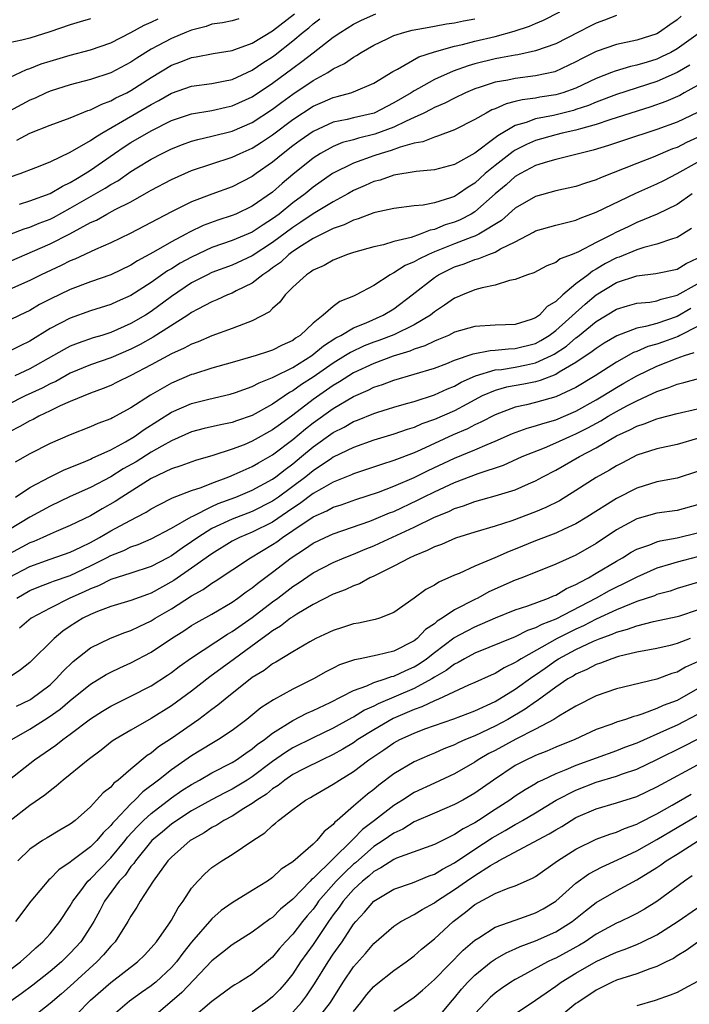
# Model space of a CAD drawing. Units: inches. Extents: x 2574000 to 2577000, y 1503000 to 1506000.
# Drawn here: x 2574512 to 2574578, y 1503361 to 1503458 of the extents above; entities that cross this region are included whole.
import ezdxf

# ---------------------------------------------------------------- set-up
doc = ezdxf.new("R2010")
doc.units = ezdxf.units.IN
doc.header["$MEASUREMENT"] = 0
doc.layers.add('LD25741503_2ft', color=93, linetype='Continuous')

msp = doc.modelspace()

# ---------------------------------------------------------------- linework, layer by layer
at = {"layer": 'LD25741503_2ft'}
for points, elevation in [([(2574519, 1503458.32), (2574517.976, 1503458.024), (2574517, 1503457.717), (2574514.979, 1503457.021), (2574513, 1503456.42), (2574512.22, 1503456.22), (2574509.688, 1503455.688)], 9094), ([(2574511, 1503434.32), (2574515, 1503436.052), (2574516.945, 1503437.055), (2574519, 1503438.157), (2574519.59, 1503438.41), (2574520.622, 1503439), (2574521.437, 1503439.437), (2574523, 1503440.223), (2574524.777, 1503441.223), (2574525, 1503441.364), (2574527, 1503442.41), (2574529, 1503443.31), (2574531, 1503443.981), (2574533, 1503444.614), (2574533.801, 1503445), (2574535, 1503445.527), (2574535.898, 1503446.102), (2574537, 1503446.847), (2574539, 1503448.349), (2574541, 1503449.668), (2574541.936, 1503450.064), (2574543, 1503450.54), (2574543.376, 1503450.624), (2574544.739, 1503451), (2574545, 1503451.091), (2574547, 1503451.95), (2574548.888, 1503453.112), (2574549.35, 1503453.35), (2574551.457, 1503454.543), (2574553, 1503455.041), (2574555, 1503455.615), (2574555.784, 1503455.784), (2574557, 1503456.11), (2574559, 1503456.579), (2574560.904, 1503457.097), (2574562.414, 1503457.586), (2574563, 1503457.873), (2574563.802, 1503458.197), (2574565.391, 1503459)], 9080), ([(2574571, 1503458.637), (2574569.823, 1503458.177), (2574569, 1503457.891), (2574568.402, 1503457.598), (2574567.258, 1503457), (2574565, 1503455.858), (2574563, 1503455.143), (2574561.235, 1503454.765), (2574561, 1503454.736), (2574559.551, 1503454.449), (2574559, 1503454.359), (2574557, 1503453.853), (2574556.334, 1503453.666), (2574554.865, 1503453.134), (2574553, 1503452.302), (2574551.417, 1503451.417), (2574551, 1503451.202), (2574550.698, 1503451), (2574549, 1503449.992), (2574547.032, 1503449), (2574545, 1503448.533), (2574544.367, 1503448.368), (2574543, 1503448.083), (2574541, 1503447.182), (2574539.72, 1503446.28), (2574539, 1503445.745), (2574538.037, 1503445), (2574537, 1503444.137), (2574535.381, 1503443), (2574535, 1503442.717), (2574533, 1503441.7), (2574531, 1503440.982), (2574529, 1503440.209), (2574527, 1503439.228), (2574522.937, 1503437.063), (2574521, 1503436.144), (2574519.489, 1503435.489), (2574517.456, 1503434.543), (2574517, 1503434.368), (2574516.089, 1503433.911), (2574514.127, 1503433), (2574513, 1503432.43), (2574511, 1503431.539)], 9078), ([(2574577.406, 1503458.594), (2574577, 1503458.231), (2574576.264, 1503457.736), (2574575.264, 1503457), (2574575, 1503456.85), (2574573, 1503456.208), (2574571, 1503455.778), (2574569, 1503455.093), (2574567.615, 1503454.385), (2574567, 1503454.049), (2574564.921, 1503453.079), (2574563, 1503452.67), (2574561, 1503452.421), (2574560.255, 1503452.255), (2574559, 1503452.036), (2574557.541, 1503451.541), (2574557, 1503451.379), (2574556.085, 1503451), (2574555, 1503450.483), (2574554.026, 1503449.975), (2574553, 1503449.546), (2574552.65, 1503449.35), (2574551.949, 1503449), (2574551, 1503448.554), (2574550.203, 1503448.204), (2574549, 1503447.6), (2574547.108, 1503446.893), (2574545.498, 1503446.502), (2574545, 1503446.349), (2574543.93, 1503446.069), (2574543, 1503445.691), (2574541.742, 1503445), (2574541, 1503444.52), (2574539, 1503442.908), (2574537.962, 1503442.038), (2574537, 1503441.176), (2574535, 1503439.767), (2574533.372, 1503439), (2574533, 1503438.845), (2574531.599, 1503438.401), (2574530.137, 1503437.863), (2574528.784, 1503437.216), (2574528.417, 1503437), (2574527, 1503436.251), (2574525.224, 1503435.224), (2574523.634, 1503434.367), (2574523, 1503433.957), (2574521, 1503433), (2574519, 1503432.302), (2574517, 1503431.547), (2574515, 1503430.579), (2574513.963, 1503430.037), (2574513, 1503429.47), (2574512.015, 1503429), (2574511, 1503428.488)], 9076), ([(2574533.668, 1503458.332), (2574533, 1503458.131), (2574532.063, 1503457.937), (2574531, 1503457.778), (2574530.435, 1503457.564), (2574529, 1503457.209), (2574528.476, 1503457), (2574527, 1503456.388), (2574525.64, 1503455.64), (2574525, 1503455.307), (2574523.575, 1503454.425), (2574523, 1503454.028), (2574521, 1503452.981), (2574519, 1503452.308), (2574517, 1503451.794), (2574515, 1503451.175), (2574514.601, 1503451), (2574513.518, 1503450.482), (2574513, 1503450.264), (2574511, 1503449.181)], 9090), ([(2574511, 1503452.507), (2574512.685, 1503453.315), (2574513, 1503453.397), (2574514.137, 1503453.863), (2574515, 1503454.134), (2574517, 1503454.719), (2574519, 1503455.246), (2574521, 1503455.959), (2574523, 1503456.982), (2574524.299, 1503457.701), (2574525, 1503457.986), (2574525.681, 1503458.319)], 9092), ([(2574511.7, 1503446.3), (2574513, 1503447.005), (2574515, 1503447.793), (2574517, 1503448.538), (2574518.752, 1503449.248), (2574519, 1503449.315), (2574520.116, 1503449.884), (2574521, 1503450.193), (2574521.513, 1503450.487), (2574522.582, 1503451), (2574523, 1503451.216), (2574525, 1503452.502), (2574527, 1503453.729), (2574527.934, 1503454.066), (2574529, 1503454.506), (2574529.436, 1503454.563), (2574531.116, 1503454.885), (2574533, 1503455.184), (2574533.268, 1503455.268), (2574535, 1503455.927), (2574537, 1503457.138), (2574539.18, 1503458.82)], 9088), ([(2574511.993, 1503439.993), (2574513, 1503440.299), (2574515, 1503441.041), (2574516.223, 1503441.777), (2574517, 1503442.127), (2574517.535, 1503442.465), (2574518.481, 1503443), (2574519, 1503443.328), (2574521.378, 1503445), (2574522.341, 1503445.659), (2574523, 1503446.079), (2574525, 1503447.251), (2574527, 1503448.247), (2574529, 1503448.914), (2574531, 1503449.253), (2574532.417, 1503449.582), (2574533, 1503449.703), (2574535, 1503450.612), (2574537, 1503451.955), (2574539, 1503453.449), (2574539.906, 1503454.094), (2574541, 1503454.966), (2574543, 1503456.489), (2574543.751, 1503457), (2574545, 1503457.785), (2574545.801, 1503458.2), (2574547.198, 1503458.802)], 9084), ([(2574511, 1503442.664), (2574512.048, 1503443), (2574513.602, 1503443.602), (2574515, 1503444.185), (2574517, 1503445.109), (2574519, 1503446.275), (2574519.416, 1503446.583), (2574520.111, 1503447), (2574522.177, 1503448.177), (2574525, 1503449.834), (2574525.768, 1503450.232), (2574527, 1503450.958), (2574529, 1503451.657), (2574531, 1503451.927), (2574532.142, 1503452.142), (2574533, 1503452.33), (2574535, 1503453.234), (2574536.048, 1503453.952), (2574537, 1503454.562), (2574537.251, 1503454.749), (2574539, 1503456.132), (2574540.03, 1503457), (2574540.575, 1503457.425), (2574541, 1503457.821), (2574541.686, 1503458.313)], 9086), ([(2574511, 1503436.977), (2574512.454, 1503437.546), (2574513, 1503437.699), (2574513.91, 1503438.09), (2574515, 1503438.501), (2574515.333, 1503438.667), (2574517, 1503439.573), (2574520.453, 1503441.547), (2574521, 1503441.912), (2574521.697, 1503442.303), (2574523, 1503443.218), (2574523.571, 1503443.571), (2574525, 1503444.44), (2574526.075, 1503445), (2574527, 1503445.456), (2574528.107, 1503445.893), (2574529, 1503446.213), (2574529.609, 1503446.391), (2574531, 1503446.701), (2574533, 1503447.204), (2574535, 1503448.074), (2574537, 1503449.389), (2574537.919, 1503450.081), (2574539, 1503450.864), (2574541, 1503452.212), (2574542.449, 1503453), (2574543, 1503453.357), (2574544.11, 1503453.89), (2574545, 1503454.525), (2574545.312, 1503454.688), (2574545.773, 1503455), (2574547, 1503455.717), (2574548.345, 1503456.346), (2574549, 1503456.669), (2574550.064, 1503457), (2574550.814, 1503457.186), (2574552.492, 1503457.508), (2574553, 1503457.585), (2574554.182, 1503457.818), (2574555, 1503457.937), (2574555.88, 1503458.12), (2574557, 1503458.306)], 9082), ([(2574579.313, 1503457), (2574577, 1503455.345), (2574576.392, 1503455), (2574575.457, 1503454.543), (2574575, 1503454.341), (2574574.029, 1503454.029), (2574573, 1503453.732), (2574572.387, 1503453.613), (2574570.858, 1503453.142), (2574570.52, 1503453), (2574569, 1503452.421), (2574567, 1503451.467), (2574565.692, 1503451), (2574565, 1503450.801), (2574563.438, 1503450.562), (2574563, 1503450.478), (2574561.687, 1503450.313), (2574561, 1503450.124), (2574560.084, 1503449.916), (2574559, 1503449.426), (2574558.693, 1503449.308), (2574558.106, 1503449), (2574557, 1503448.346), (2574555, 1503447.325), (2574553.299, 1503446.701), (2574553, 1503446.625), (2574551.847, 1503446.153), (2574551, 1503446.007), (2574549.624, 1503445.624), (2574548.723, 1503445.277), (2574547.738, 1503445), (2574547, 1503444.758), (2574545, 1503444.042), (2574542.93, 1503443), (2574541, 1503441.647), (2574540.213, 1503441), (2574539, 1503440.107), (2574537.65, 1503439), (2574537, 1503438.513), (2574536.063, 1503437.937), (2574535, 1503437.218), (2574533, 1503436.379), (2574531, 1503435.688), (2574529, 1503434.751), (2574527.873, 1503434.127), (2574527, 1503433.58), (2574526.626, 1503433.374), (2574525, 1503432.232), (2574523, 1503430.935), (2574521.652, 1503430.348), (2574521, 1503430.046), (2574519, 1503429.411), (2574517, 1503428.706), (2574515, 1503427.666), (2574513, 1503426.428), (2574512.041, 1503425.959), (2574511, 1503425.423)], 9074), ([(2574578.269, 1503453.731), (2574576.996, 1503453.004), (2574575, 1503452.123), (2574571, 1503450.819), (2574569, 1503450.07), (2574568.247, 1503449.753), (2574567, 1503449.332), (2574566.744, 1503449.256), (2574564.768, 1503448.768), (2574563, 1503448.425), (2574562.068, 1503448.067), (2574561, 1503447.764), (2574559.258, 1503446.742), (2574559, 1503446.531), (2574557, 1503445.027), (2574555, 1503443.917), (2574553, 1503443.388), (2574551.213, 1503443.213), (2574549, 1503442.834), (2574547.633, 1503442.367), (2574547, 1503442.211), (2574546.169, 1503441.831), (2574545, 1503441.328), (2574544.43, 1503441), (2574543, 1503440.227), (2574541, 1503439.019), (2574539.806, 1503438.194), (2574539, 1503437.682), (2574537, 1503436.175), (2574535, 1503434.883), (2574533, 1503433.949), (2574531, 1503433.213), (2574530.554, 1503433), (2574529, 1503432.187), (2574527, 1503430.844), (2574525, 1503429.366), (2574524.429, 1503429), (2574523, 1503428.164), (2574521, 1503427.285), (2574520.122, 1503427), (2574519.258, 1503426.742), (2574517.764, 1503426.236), (2574517, 1503425.914), (2574516.394, 1503425.606), (2574515.357, 1503425), (2574513, 1503423.683), (2574511.529, 1503423)], 9072), ([(2574579, 1503451.727), (2574577.687, 1503451), (2574577.256, 1503450.745), (2574575.873, 1503450.127), (2574574.394, 1503449.606), (2574570.339, 1503448.339), (2574569, 1503447.87), (2574567.448, 1503447.448), (2574567, 1503447.299), (2574565.635, 1503447), (2574565, 1503446.841), (2574563, 1503446.286), (2574562.1, 1503445.9), (2574561, 1503445.331), (2574560.793, 1503445.207), (2574559, 1503443.802), (2574558.025, 1503443), (2574557, 1503442.071), (2574556.328, 1503441.672), (2574555.393, 1503441), (2574555, 1503440.754), (2574554.609, 1503440.609), (2574553, 1503440.12), (2574551.892, 1503439.892), (2574551, 1503439.803), (2574549, 1503439.544), (2574547.157, 1503439.157), (2574547, 1503439.114), (2574545.472, 1503438.527), (2574545, 1503438.411), (2574544.066, 1503437.934), (2574543, 1503437.582), (2574541, 1503436.579), (2574539.863, 1503435.863), (2574539, 1503435.286), (2574538.613, 1503435), (2574537.789, 1503434.21), (2574537, 1503433.666), (2574536.621, 1503433.379), (2574536.028, 1503433), (2574535, 1503432.172), (2574533.389, 1503431.389), (2574533, 1503431.182), (2574532.533, 1503431), (2574531.487, 1503430.513), (2574531, 1503430.329), (2574529.597, 1503429.598), (2574529, 1503429.268), (2574528.609, 1503429), (2574525.179, 1503426.821), (2574523.903, 1503426.097), (2574523, 1503425.641), (2574521, 1503424.787), (2574519, 1503424.082), (2574517, 1503423.247), (2574515.556, 1503422.444), (2574515, 1503422.195), (2574514.222, 1503421.777), (2574512.552, 1503421), (2574509, 1503419.247)], 9070), ([(2574579, 1503449.05), (2574577, 1503448.091), (2574575, 1503447.366), (2574571.706, 1503446.294), (2574570.215, 1503445.785), (2574568.688, 1503445.312), (2574567.377, 1503445), (2574567, 1503444.888), (2574565, 1503444.399), (2574564.169, 1503444.169), (2574563, 1503443.791), (2574561.504, 1503443), (2574561, 1503442.709), (2574560.098, 1503441.902), (2574559.006, 1503441), (2574557, 1503439.228), (2574556.631, 1503439), (2574555.564, 1503438.436), (2574555, 1503438.2), (2574554.077, 1503437.923), (2574553, 1503437.468), (2574552.598, 1503437.402), (2574551.579, 1503437), (2574550.689, 1503436.689), (2574549, 1503436.278), (2574547.961, 1503435.961), (2574547, 1503435.766), (2574545, 1503435.195), (2574544.401, 1503435), (2574543, 1503434.447), (2574542.093, 1503433.907), (2574541, 1503433.439), (2574540.764, 1503433.236), (2574540.359, 1503433), (2574539, 1503431.754), (2574538.237, 1503431), (2574537.724, 1503430.276), (2574537, 1503429.643), (2574536.69, 1503429.311), (2574535, 1503428.425), (2574534.121, 1503428.122), (2574533, 1503427.666), (2574531, 1503426.951), (2574529.637, 1503426.363), (2574529, 1503426.139), (2574528.276, 1503425.724), (2574527, 1503425.163), (2574525, 1503424.069), (2574523, 1503423.013), (2574521.649, 1503422.351), (2574521, 1503422.048), (2574520.261, 1503421.74), (2574519, 1503421.288), (2574517, 1503420.44), (2574516.01, 1503420.01), (2574515, 1503419.516), (2574513.896, 1503419), (2574513.317, 1503418.683), (2574513, 1503418.54), (2574512.023, 1503417.977), (2574511, 1503417.457)], 9068), ([(2574579, 1503446.56), (2574577.921, 1503446.079), (2574577, 1503445.599), (2574576.559, 1503445.441), (2574574.62, 1503444.62), (2574573, 1503444), (2574569.421, 1503442.579), (2574569, 1503442.38), (2574567.945, 1503442.055), (2574567, 1503441.719), (2574565, 1503441.288), (2574563, 1503440.749), (2574561, 1503439.571), (2574559.635, 1503438.365), (2574557.391, 1503437), (2574557, 1503436.816), (2574556.719, 1503436.719), (2574555, 1503436.045), (2574553, 1503435.252), (2574552.403, 1503435), (2574551.458, 1503434.542), (2574551, 1503434.262), (2574550.101, 1503433.899), (2574549, 1503433.178), (2574548.866, 1503433.134), (2574548.642, 1503433), (2574547, 1503431.944), (2574545.253, 1503431), (2574545, 1503430.879), (2574543.666, 1503430.334), (2574543, 1503429.839), (2574542.015, 1503429), (2574541, 1503428.203), (2574539.738, 1503427), (2574539.283, 1503426.717), (2574539, 1503426.493), (2574537.963, 1503426.037), (2574537, 1503425.527), (2574536.593, 1503425.407), (2574535.394, 1503425), (2574534.826, 1503424.827), (2574533, 1503424.326), (2574531, 1503423.756), (2574529.172, 1503423.172), (2574529, 1503423.113), (2574527, 1503422.274), (2574524.921, 1503421.079), (2574523, 1503419.821), (2574521.487, 1503419), (2574521.159, 1503418.84), (2574521, 1503418.742), (2574519.731, 1503418.269), (2574519, 1503417.934), (2574517, 1503417.155), (2574515, 1503416.292), (2574513, 1503415.268), (2574511.558, 1503414.442)], 9066), ([(2574511.572, 1503411), (2574513, 1503411.942), (2574514.999, 1503413.001), (2574516.337, 1503413.663), (2574518.552, 1503414.552), (2574519, 1503414.746), (2574519.165, 1503414.835), (2574521, 1503415.684), (2574522.471, 1503416.47), (2574523.365, 1503417), (2574524.318, 1503417.682), (2574527, 1503419.39), (2574529, 1503420.266), (2574530.686, 1503420.686), (2574532.822, 1503421.178), (2574533.341, 1503421.341), (2574535, 1503421.932), (2574535.685, 1503422.315), (2574537, 1503422.814), (2574537.11, 1503422.89), (2574539, 1503423.823), (2574540.897, 1503425), (2574542.039, 1503425.961), (2574543.256, 1503426.745), (2574543.765, 1503427), (2574545, 1503427.744), (2574546.251, 1503428.251), (2574547.952, 1503429), (2574549, 1503429.632), (2574550.803, 1503431), (2574553, 1503432.736), (2574553.411, 1503433), (2574555, 1503433.764), (2574555.935, 1503434.065), (2574557, 1503434.496), (2574557.408, 1503434.592), (2574558.375, 1503435), (2574559, 1503435.232), (2574559.552, 1503435.552), (2574561, 1503436.253), (2574562.798, 1503437.202), (2574563, 1503437.325), (2574565, 1503437.91), (2574566.193, 1503438.193), (2574567, 1503438.411), (2574567.406, 1503438.594), (2574569, 1503439.177), (2574572.928, 1503441.072), (2574575, 1503441.978), (2574575.681, 1503442.319), (2574577, 1503443), (2574579, 1503444.132)], 9064), ([(2574578.498, 1503441), (2574577, 1503439.961), (2574575.021, 1503438.979), (2574573, 1503438.152), (2574572.214, 1503437.786), (2574570.872, 1503437.128), (2574570.643, 1503437), (2574569, 1503436.177), (2574567.263, 1503435.263), (2574566.628, 1503435), (2574565.444, 1503434.557), (2574565, 1503434.201), (2574564.12, 1503433.88), (2574562.817, 1503433.184), (2574562.215, 1503433), (2574561, 1503432.513), (2574560.429, 1503432.429), (2574559, 1503431.973), (2574557.71, 1503431.71), (2574557, 1503431.489), (2574555.771, 1503431), (2574555.237, 1503430.763), (2574555, 1503430.681), (2574554.012, 1503429.988), (2574553, 1503429.328), (2574552.6, 1503429), (2574551, 1503428.036), (2574549, 1503427.054), (2574547.507, 1503426.493), (2574547, 1503426.318), (2574546.051, 1503425.949), (2574544.69, 1503425.31), (2574544.228, 1503425), (2574543, 1503424.249), (2574541, 1503422.847), (2574539.869, 1503422.131), (2574539, 1503421.499), (2574538.665, 1503421.335), (2574537, 1503420.185), (2574535, 1503419.061), (2574533.448, 1503418.552), (2574533, 1503418.381), (2574531.839, 1503418.161), (2574530.229, 1503417.771), (2574529, 1503417.454), (2574527, 1503416.572), (2574526.049, 1503416.048), (2574525, 1503415.437), (2574523.502, 1503414.498), (2574522.225, 1503413.775), (2574521, 1503413.012), (2574519, 1503411.946), (2574517, 1503411.044), (2574515, 1503410.111), (2574513, 1503409.005), (2574511, 1503407.8)], 9062), ([(2574578.436, 1503437.564), (2574577, 1503436.666), (2574576.553, 1503436.553), (2574575, 1503436.025), (2574573.704, 1503435.704), (2574573, 1503435.474), (2574571.262, 1503434.738), (2574571, 1503434.654), (2574569.905, 1503434.095), (2574569, 1503433.538), (2574568.637, 1503433.363), (2574568.191, 1503433), (2574567, 1503432.086), (2574565.704, 1503431), (2574565, 1503430.339), (2574564.155, 1503429.845), (2574563.384, 1503429), (2574563, 1503428.723), (2574562.564, 1503428.563), (2574561, 1503428.086), (2574560.041, 1503428.041), (2574559, 1503428.018), (2574557, 1503427.883), (2574555, 1503427.3), (2574554.394, 1503427), (2574553.418, 1503426.582), (2574553, 1503426.428), (2574552.05, 1503425.95), (2574551, 1503425.624), (2574550.565, 1503425.435), (2574548.931, 1503424.931), (2574547, 1503424.21), (2574545, 1503423.286), (2574544.533, 1503423), (2574543.61, 1503422.39), (2574543, 1503422.043), (2574541, 1503420.643), (2574539, 1503419.108), (2574537.774, 1503418.226), (2574537, 1503417.634), (2574535, 1503416.522), (2574534.178, 1503416.178), (2574533, 1503415.729), (2574531.106, 1503415.106), (2574529.378, 1503414.622), (2574527.922, 1503414.078), (2574527, 1503413.778), (2574525, 1503412.82), (2574522.108, 1503411), (2574521.444, 1503410.556), (2574520.168, 1503409.833), (2574519, 1503409.138), (2574517, 1503408.177), (2574515.6, 1503407.6), (2574515, 1503407.341), (2574514.296, 1503407), (2574513.396, 1503406.604), (2574513, 1503406.457), (2574511, 1503405.367)], 9060), ([(2574511, 1503403.065), (2574513, 1503404.127), (2574515, 1503404.85), (2574517, 1503405.544), (2574518.036, 1503406.036), (2574519, 1503406.515), (2574519.89, 1503407), (2574521, 1503407.644), (2574522.419, 1503408.419), (2574523.556, 1503409), (2574524.496, 1503409.504), (2574525, 1503409.831), (2574525.756, 1503410.244), (2574527.095, 1503410.905), (2574529, 1503411.648), (2574529.954, 1503411.954), (2574531, 1503412.375), (2574532.689, 1503413), (2574533.22, 1503413.22), (2574535, 1503414.031), (2574535.607, 1503414.393), (2574537, 1503415.165), (2574539, 1503416.685), (2574540.256, 1503417.744), (2574541, 1503418.335), (2574543, 1503419.771), (2574545, 1503420.951), (2574546.438, 1503421.562), (2574547, 1503421.856), (2574547.87, 1503422.13), (2574549, 1503422.572), (2574551, 1503423.149), (2574553, 1503423.762), (2574554.222, 1503424.222), (2574555, 1503424.538), (2574556.835, 1503425.165), (2574558.503, 1503425.497), (2574559, 1503425.521), (2574560.338, 1503425.662), (2574561, 1503425.683), (2574563, 1503426.199), (2574563.527, 1503426.473), (2574564.363, 1503427), (2574565, 1503427.476), (2574567.906, 1503430.094), (2574569, 1503430.997), (2574571, 1503432.223), (2574573, 1503432.904), (2574574.889, 1503433.111), (2574577, 1503433.561), (2574577.898, 1503434.103), (2574579, 1503434.643)], 9058), ([(2574511.7, 1503401), (2574513, 1503401.736), (2574513.882, 1503402.118), (2574515, 1503402.53), (2574515.328, 1503402.671), (2574517, 1503403.247), (2574519, 1503404.183), (2574520.588, 1503405), (2574521, 1503405.226), (2574522.286, 1503405.713), (2574523, 1503406.064), (2574523.703, 1503406.297), (2574525, 1503406.851), (2574527, 1503407.918), (2574528.948, 1503409.052), (2574529.122, 1503409.122), (2574531, 1503410.073), (2574531.637, 1503410.363), (2574533.379, 1503411), (2574535, 1503411.669), (2574537, 1503412.757), (2574537.333, 1503413), (2574538.259, 1503413.741), (2574539, 1503414.281), (2574539.877, 1503415), (2574541, 1503415.952), (2574543, 1503417.397), (2574544.07, 1503417.93), (2574545, 1503418.472), (2574545.39, 1503418.61), (2574547, 1503419.264), (2574547.393, 1503419.393), (2574549, 1503419.894), (2574550.24, 1503420.24), (2574551, 1503420.47), (2574553, 1503421.1), (2574554.293, 1503421.707), (2574555, 1503421.986), (2574555.645, 1503422.355), (2574557.076, 1503423), (2574559, 1503423.576), (2574559.633, 1503423.633), (2574561, 1503423.855), (2574562.097, 1503424.097), (2574563, 1503424.265), (2574564.586, 1503425), (2574564.858, 1503425.142), (2574566.064, 1503425.936), (2574567, 1503426.751), (2574567.149, 1503426.851), (2574569, 1503428.364), (2574571, 1503429.586), (2574572.079, 1503429.921), (2574573, 1503430.175), (2574574.293, 1503430.293), (2574575, 1503430.419), (2574575.416, 1503430.584), (2574577, 1503430.973), (2574579, 1503432.111)], 9056), ([(2574578.346, 1503429.654), (2574577, 1503428.859), (2574575, 1503428.176), (2574573.866, 1503427.866), (2574573, 1503427.715), (2574571.033, 1503426.967), (2574569.785, 1503426.215), (2574569, 1503425.711), (2574568.61, 1503425.391), (2574567, 1503424.303), (2574565.35, 1503423.35), (2574565, 1503423.125), (2574563.473, 1503422.527), (2574563, 1503422.408), (2574561.832, 1503422.168), (2574560.138, 1503421.862), (2574559, 1503421.546), (2574557.739, 1503421), (2574556.197, 1503420.197), (2574555, 1503419.545), (2574553, 1503418.661), (2574551.768, 1503418.232), (2574551, 1503417.888), (2574550.315, 1503417.685), (2574549, 1503417.227), (2574547, 1503416.621), (2574545, 1503415.913), (2574543, 1503414.937), (2574542.815, 1503414.815), (2574541, 1503413.588), (2574540.283, 1503413), (2574537.597, 1503411), (2574537, 1503410.58), (2574535, 1503409.577), (2574533, 1503408.825), (2574531, 1503407.871), (2574529.602, 1503407), (2574529, 1503406.568), (2574528.054, 1503405.946), (2574527, 1503405.191), (2574526.641, 1503405), (2574525, 1503404.134), (2574523, 1503403.473), (2574521, 1503402.838), (2574519.788, 1503402.212), (2574519, 1503401.93), (2574518.373, 1503401.627), (2574516.954, 1503401), (2574515, 1503400.009), (2574513.146, 1503399), (2574511.966, 1503398.034)], 9054), ([(2574579, 1503427.885), (2574577.267, 1503427), (2574577.099, 1503426.901), (2574575.643, 1503426.357), (2574575, 1503426.135), (2574574.11, 1503425.89), (2574573, 1503425.417), (2574572.697, 1503425.303), (2574571, 1503424.356), (2574568.894, 1503423), (2574567, 1503421.847), (2574565, 1503420.913), (2574563, 1503420.343), (2574562.123, 1503420.123), (2574561, 1503419.878), (2574559, 1503419.147), (2574557.6, 1503418.4), (2574557, 1503418.129), (2574556.259, 1503417.741), (2574554.86, 1503417.141), (2574551.663, 1503415.663), (2574551, 1503415.372), (2574549, 1503414.608), (2574547.766, 1503414.234), (2574546.281, 1503413.72), (2574545, 1503413.308), (2574544.794, 1503413.206), (2574543, 1503412.47), (2574541.825, 1503411.825), (2574541, 1503411.336), (2574539.673, 1503410.327), (2574539, 1503409.908), (2574538.475, 1503409.524), (2574537, 1503408.525), (2574535, 1503407.517), (2574533.731, 1503407), (2574533, 1503406.622), (2574531, 1503405.393), (2574529, 1503403.954), (2574527.246, 1503402.753), (2574525, 1503401.486), (2574524.633, 1503401.367), (2574523, 1503400.764), (2574521, 1503400.18), (2574519.679, 1503399.679), (2574519, 1503399.391), (2574518.225, 1503399), (2574517, 1503398.225), (2574516.277, 1503397.723), (2574515.396, 1503397), (2574513, 1503394.613), (2574512.09, 1503393.91), (2574510.75, 1503393)], 9052), ([(2574511.689, 1503390.311), (2574513, 1503390.927), (2574513.113, 1503391), (2574515, 1503392.434), (2574515.62, 1503393), (2574516.263, 1503393.737), (2574517.282, 1503394.718), (2574519, 1503396.079), (2574520.965, 1503397.035), (2574522.397, 1503397.603), (2574523, 1503397.797), (2574523.797, 1503398.203), (2574525, 1503398.745), (2574525.402, 1503399), (2574527, 1503399.94), (2574529, 1503401.236), (2574530.143, 1503401.857), (2574531, 1503402.462), (2574531.34, 1503402.661), (2574534.812, 1503405), (2574537, 1503406.294), (2574537.424, 1503406.576), (2574537.982, 1503407), (2574539, 1503407.674), (2574541, 1503409.037), (2574542.371, 1503409.629), (2574543, 1503409.984), (2574543.77, 1503410.23), (2574545.241, 1503410.759), (2574547.488, 1503411.487), (2574549, 1503412.06), (2574551, 1503412.935), (2574552.375, 1503413.625), (2574555, 1503414.853), (2574557, 1503415.671), (2574558.205, 1503416.205), (2574559, 1503416.527), (2574560.724, 1503417.276), (2574562.182, 1503417.818), (2574563, 1503418.034), (2574563.711, 1503418.289), (2574565, 1503418.65), (2574567, 1503419.498), (2574569, 1503420.614), (2574569.656, 1503421), (2574571, 1503421.837), (2574571.745, 1503422.255), (2574573, 1503422.996), (2574575, 1503423.959), (2574577, 1503424.738), (2574577.719, 1503425), (2574578.695, 1503425.305)], 9050), ([(2574511.233, 1503387), (2574513, 1503388.03), (2574514.826, 1503389.174), (2574516, 1503390), (2574517, 1503390.87), (2574519, 1503392.5), (2574520.552, 1503393.448), (2574521, 1503393.684), (2574521.894, 1503394.106), (2574523, 1503394.595), (2574525, 1503395.654), (2574527.01, 1503397), (2574528.231, 1503397.769), (2574529, 1503398.283), (2574529.446, 1503398.554), (2574531, 1503399.426), (2574533, 1503400.601), (2574533.577, 1503401), (2574534.393, 1503401.607), (2574535, 1503402.024), (2574535.533, 1503402.467), (2574537, 1503403.555), (2574538.846, 1503405), (2574540.166, 1503405.834), (2574541, 1503406.426), (2574542.194, 1503407), (2574543, 1503407.368), (2574546.626, 1503408.627), (2574547, 1503408.765), (2574548.575, 1503409.424), (2574549, 1503409.582), (2574551.324, 1503410.676), (2574551.939, 1503411), (2574553, 1503411.526), (2574555, 1503412.442), (2574557.344, 1503413.344), (2574559.833, 1503414.167), (2574561.672, 1503415), (2574563.882, 1503415.882), (2574565, 1503416.354), (2574566.393, 1503417), (2574567, 1503417.256), (2574568.163, 1503417.837), (2574569.454, 1503418.546), (2574570.189, 1503419), (2574571, 1503419.475), (2574572.018, 1503420.018), (2574573, 1503420.52), (2574574.075, 1503421), (2574575, 1503421.447), (2574576.172, 1503421.829), (2574577, 1503422.182), (2574577.676, 1503422.324), (2574579.254, 1503422.747)], 9048), ([(2574511, 1503383.035), (2574513, 1503384.644), (2574513.465, 1503385), (2574515.564, 1503386.436), (2574516.271, 1503387), (2574517, 1503387.522), (2574519, 1503389.063), (2574520.187, 1503389.813), (2574521, 1503390.307), (2574521.455, 1503390.545), (2574523, 1503391.288), (2574525, 1503392.325), (2574526.62, 1503393.38), (2574527, 1503393.64), (2574527.772, 1503394.228), (2574529, 1503395.095), (2574532.56, 1503397.44), (2574533, 1503397.686), (2574535, 1503399.096), (2574537, 1503400.615), (2574537.532, 1503401), (2574539, 1503402.139), (2574539.526, 1503402.474), (2574541, 1503403.512), (2574543, 1503404.533), (2574544.085, 1503405), (2574545, 1503405.358), (2574546.152, 1503405.848), (2574547, 1503406.188), (2574547.565, 1503406.436), (2574551, 1503408.007), (2574553, 1503409.001), (2574554.427, 1503409.573), (2574555, 1503409.855), (2574555.877, 1503410.123), (2574557, 1503410.562), (2574559, 1503411.127), (2574561, 1503411.726), (2574562.302, 1503412.302), (2574563, 1503412.59), (2574563.732, 1503413), (2574565, 1503413.664), (2574567.337, 1503415), (2574569, 1503415.868), (2574571, 1503417.06), (2574572.34, 1503417.66), (2574573, 1503418.022), (2574573.757, 1503418.243), (2574575, 1503418.747), (2574575.212, 1503418.788), (2574577, 1503419.272), (2574579, 1503419.737)], 9046), ([(2574579, 1503416.784), (2574577, 1503416.194), (2574575, 1503415.774), (2574573, 1503415.13), (2574571.602, 1503414.398), (2574571, 1503414.1), (2574570.327, 1503413.673), (2574569, 1503412.923), (2574567, 1503411.631), (2574565.364, 1503410.636), (2574564.035, 1503409.965), (2574563, 1503409.526), (2574560.653, 1503408.653), (2574559, 1503408.125), (2574557, 1503407.52), (2574555.083, 1503406.917), (2574553.69, 1503406.31), (2574553, 1503406.066), (2574552.3, 1503405.7), (2574551, 1503405.195), (2574550.564, 1503405), (2574549, 1503404.171), (2574547, 1503403.176), (2574546.607, 1503403), (2574545.589, 1503402.411), (2574545, 1503402.209), (2574544.185, 1503401.815), (2574543, 1503401.377), (2574541, 1503400.359), (2574539.414, 1503399.414), (2574539, 1503399.152), (2574538.785, 1503399), (2574537.782, 1503398.217), (2574537, 1503397.761), (2574536.576, 1503397.424), (2574535.965, 1503397), (2574533.222, 1503395), (2574530.802, 1503393.198), (2574529, 1503391.789), (2574527, 1503390.326), (2574525, 1503389.072), (2574523, 1503387.937), (2574521.39, 1503387), (2574521.156, 1503386.844), (2574520.041, 1503385.959), (2574518.759, 1503385), (2574517, 1503383.543), (2574516.302, 1503383), (2574515.613, 1503382.387), (2574515, 1503381.945), (2574514.488, 1503381.512), (2574513, 1503380.49), (2574511.048, 1503378.952)], 9044), ([(2574579, 1503413.534), (2574577, 1503412.879), (2574575, 1503412.5), (2574573, 1503411.875), (2574571, 1503410.851), (2574568.089, 1503409), (2574567, 1503408.35), (2574565.831, 1503407.831), (2574565, 1503407.436), (2574563, 1503406.659), (2574561, 1503405.835), (2574560.394, 1503405.606), (2574558.976, 1503404.976), (2574557, 1503404.155), (2574555.445, 1503403.445), (2574555, 1503403.269), (2574553.425, 1503402.575), (2574553, 1503402.276), (2574552.16, 1503401.84), (2574550.988, 1503400.988), (2574549, 1503399.582), (2574547.565, 1503399), (2574547.134, 1503398.866), (2574545.483, 1503398.517), (2574545, 1503398.449), (2574543.911, 1503398.089), (2574543, 1503397.808), (2574541.284, 1503397), (2574540.673, 1503396.672), (2574539, 1503395.695), (2574537.334, 1503394.666), (2574537, 1503394.485), (2574536.162, 1503393.837), (2574535, 1503393.129), (2574532.314, 1503391), (2574531.604, 1503390.396), (2574531, 1503389.965), (2574529.707, 1503389), (2574527, 1503387.095), (2574525.733, 1503386.267), (2574525, 1503385.66), (2574524.591, 1503385.409), (2574523, 1503384.083), (2574521.749, 1503383), (2574521.317, 1503382.683), (2574521, 1503382.306), (2574520.263, 1503381.737), (2574519.609, 1503381), (2574519, 1503380.354), (2574517.484, 1503379), (2574517.204, 1503378.796), (2574517, 1503378.622), (2574515.965, 1503378.035), (2574514.707, 1503377.293), (2574514.242, 1503377), (2574513, 1503376.168), (2574511.804, 1503375)], 9042), ([(2574579, 1503410.239), (2574577, 1503409.681), (2574575, 1503409.4), (2574573, 1503408.836), (2574571, 1503407.742), (2574569, 1503406.397), (2574567, 1503405.248), (2574565, 1503404.354), (2574561.642, 1503403), (2574561, 1503402.759), (2574558.391, 1503401.609), (2574557.28, 1503401), (2574557, 1503400.868), (2574555, 1503399.828), (2574553.781, 1503399), (2574553.29, 1503398.71), (2574553, 1503398.463), (2574552.114, 1503397.886), (2574551.283, 1503397), (2574551, 1503396.778), (2574549, 1503395.735), (2574547.339, 1503395.339), (2574545.674, 1503395), (2574545.099, 1503394.901), (2574543.612, 1503394.388), (2574543, 1503394.068), (2574542.282, 1503393.718), (2574541.062, 1503393), (2574539, 1503391.989), (2574537.078, 1503390.922), (2574535.857, 1503390.143), (2574534.452, 1503389), (2574533, 1503387.895), (2574531.655, 1503387), (2574531, 1503386.624), (2574529, 1503385.389), (2574527, 1503384.004), (2574525.737, 1503383), (2574524.18, 1503381.82), (2574523.394, 1503381), (2574523, 1503380.636), (2574521.433, 1503379), (2574521.222, 1503378.778), (2574521, 1503378.483), (2574520.238, 1503377.763), (2574519.618, 1503377), (2574519, 1503376.381), (2574517.161, 1503375), (2574517, 1503374.857), (2574515.879, 1503374.121), (2574515, 1503373.21), (2574514.884, 1503373.116), (2574513.098, 1503371), (2574511.597, 1503369)], 9040), ([(2574511, 1503364.173), (2574512.075, 1503365), (2574513, 1503365.843), (2574513.592, 1503366.408), (2574514.296, 1503367), (2574515, 1503367.78), (2574515.959, 1503369), (2574517, 1503370.54), (2574517.255, 1503371), (2574518.034, 1503372.033), (2574518.738, 1503373), (2574519, 1503373.237), (2574521, 1503375.295), (2574522.417, 1503377), (2574522.667, 1503377.333), (2574523.624, 1503378.376), (2574524.249, 1503379), (2574525, 1503379.7), (2574527, 1503381.249), (2574528.046, 1503381.954), (2574529, 1503382.572), (2574529.786, 1503383), (2574531, 1503383.699), (2574533, 1503384.719), (2574533.451, 1503385), (2574534.351, 1503385.649), (2574535, 1503386.079), (2574535.494, 1503386.506), (2574536.192, 1503387), (2574537, 1503387.639), (2574539, 1503388.875), (2574540.397, 1503389.603), (2574541, 1503389.875), (2574542.683, 1503390.683), (2574545, 1503391.863), (2574546.333, 1503392.333), (2574547, 1503392.637), (2574548.125, 1503393), (2574548.769, 1503393.231), (2574549, 1503393.274), (2574550.168, 1503393.832), (2574551, 1503394.19), (2574551.509, 1503394.491), (2574552.217, 1503395), (2574553, 1503395.622), (2574554.937, 1503397.063), (2574556.228, 1503397.772), (2574557, 1503398.165), (2574559.053, 1503399.053), (2574561, 1503399.829), (2574562.236, 1503400.236), (2574564.298, 1503401), (2574564.786, 1503401.213), (2574565, 1503401.291), (2574566.064, 1503401.937), (2574567, 1503402.335), (2574567.407, 1503402.593), (2574568.23, 1503403), (2574569, 1503403.451), (2574571, 1503404.666), (2574571.601, 1503405), (2574572.458, 1503405.542), (2574573, 1503405.843), (2574574.287, 1503406.287), (2574575, 1503406.583), (2574575.321, 1503406.679), (2574577, 1503406.965), (2574579, 1503407.447)], 9038), ([(2574579, 1503405.068), (2574577, 1503404.551), (2574576.343, 1503404.343), (2574575, 1503403.951), (2574573, 1503403.061), (2574571.634, 1503402.366), (2574571, 1503402.084), (2574570.285, 1503401.715), (2574568.988, 1503401), (2574565, 1503398.916), (2574563.609, 1503398.391), (2574563, 1503398.044), (2574562.211, 1503397.789), (2574561, 1503397.175), (2574557, 1503395.54), (2574555.979, 1503395), (2574555.36, 1503394.64), (2574555, 1503394.474), (2574554.171, 1503393.829), (2574553, 1503393.165), (2574552.741, 1503393), (2574551, 1503392.06), (2574547.453, 1503390.547), (2574547, 1503390.302), (2574546.094, 1503389.906), (2574545, 1503389.23), (2574544.843, 1503389.157), (2574543, 1503388.133), (2574541, 1503387.164), (2574539, 1503386.169), (2574538.273, 1503385.727), (2574537, 1503384.827), (2574535, 1503383.328), (2574534.482, 1503383), (2574533, 1503382.092), (2574532.267, 1503381.733), (2574530.952, 1503381.047), (2574529, 1503379.951), (2574527.527, 1503379), (2574527, 1503378.628), (2574526.125, 1503377.875), (2574525.07, 1503377), (2574523.436, 1503375), (2574523.274, 1503374.726), (2574523, 1503374.426), (2574522.411, 1503373.589), (2574521.834, 1503373), (2574520.369, 1503371), (2574519.908, 1503370.092), (2574519.314, 1503369), (2574519, 1503368.486), (2574518.044, 1503367), (2574517, 1503365.861), (2574516.557, 1503365.443), (2574516.119, 1503365), (2574515, 1503364.043), (2574513.303, 1503362.697), (2574512.153, 1503361.847), (2574507.461, 1503358.539)], 9036), ([(2574579, 1503402.555), (2574577, 1503401.942), (2574576.301, 1503401.699), (2574575, 1503401.347), (2574574.76, 1503401.24), (2574573, 1503400.651), (2574572.448, 1503400.448), (2574571, 1503399.847), (2574569, 1503398.908), (2574567.744, 1503398.256), (2574567, 1503397.931), (2574565.154, 1503397), (2574561.593, 1503395), (2574561.225, 1503394.775), (2574561, 1503394.613), (2574559.897, 1503394.103), (2574559, 1503393.553), (2574558.612, 1503393.388), (2574557, 1503392.645), (2574556.381, 1503392.381), (2574553.398, 1503391), (2574553, 1503390.839), (2574551.767, 1503390.233), (2574551, 1503389.977), (2574548.922, 1503389.078), (2574547, 1503387.976), (2574545.437, 1503387), (2574545, 1503386.691), (2574543.95, 1503386.049), (2574543, 1503385.515), (2574541.901, 1503385), (2574540.103, 1503384.103), (2574539, 1503383.529), (2574538.204, 1503383), (2574537.543, 1503382.457), (2574537, 1503382.13), (2574536.386, 1503381.614), (2574535.429, 1503381), (2574535, 1503380.665), (2574534.17, 1503380.17), (2574533, 1503379.416), (2574532.195, 1503379), (2574531.479, 1503378.521), (2574531, 1503378.288), (2574530.228, 1503377.772), (2574529, 1503377.09), (2574528.87, 1503377), (2574527, 1503375.368), (2574526.65, 1503375), (2574525.179, 1503373), (2574523.915, 1503371), (2574523.584, 1503370.416), (2574523, 1503369.527), (2574522.705, 1503369), (2574521.424, 1503367), (2574521.226, 1503366.774), (2574521, 1503366.56), (2574520.295, 1503365.705), (2574519.617, 1503365), (2574517, 1503362.616), (2574516.146, 1503361.854), (2574515, 1503360.87), (2574513, 1503359.309)], 9034), ([(2574517, 1503359.154), (2574518.781, 1503361), (2574519, 1503361.204), (2574521, 1503362.977), (2574523.642, 1503365), (2574524.327, 1503365.673), (2574525, 1503366.381), (2574525.518, 1503367), (2574526.738, 1503368.738), (2574527, 1503369.14), (2574527.657, 1503370.343), (2574528.157, 1503371), (2574529, 1503372.285), (2574529.608, 1503373), (2574530.3, 1503373.701), (2574531, 1503374.327), (2574531.388, 1503374.612), (2574531.982, 1503375), (2574533, 1503375.618), (2574535.054, 1503377), (2574536.24, 1503377.76), (2574537, 1503378.505), (2574537.282, 1503378.718), (2574537.58, 1503379), (2574539, 1503380.078), (2574540.251, 1503381), (2574540.74, 1503381.26), (2574541, 1503381.425), (2574543, 1503382.578), (2574543.61, 1503383), (2574545, 1503383.835), (2574546.527, 1503385), (2574547, 1503385.329), (2574548.012, 1503385.988), (2574549, 1503386.682), (2574549.595, 1503387), (2574551, 1503387.645), (2574552.053, 1503388.053), (2574554.936, 1503389.064), (2574557, 1503389.861), (2574559, 1503390.771), (2574561, 1503391.996), (2574562.743, 1503393.257), (2574563, 1503393.415), (2574563.943, 1503394.057), (2574565, 1503394.823), (2574565.281, 1503395), (2574567, 1503395.908), (2574568.728, 1503396.728), (2574569.389, 1503397), (2574570.575, 1503397.425), (2574571, 1503397.633), (2574572.085, 1503397.915), (2574573, 1503398.272), (2574574.679, 1503398.679), (2574577, 1503399.177), (2574577.258, 1503399.258), (2574579, 1503399.834)], 9032), ([(2574578.301, 1503397), (2574577, 1503396.498), (2574576.32, 1503396.32), (2574575, 1503396.019), (2574573, 1503395.634), (2574571.214, 1503395.214), (2574570.546, 1503395), (2574569.439, 1503394.561), (2574569, 1503394.431), (2574568.064, 1503393.936), (2574567, 1503393.482), (2574566.712, 1503393.288), (2574566.206, 1503393), (2574565, 1503392.177), (2574563.164, 1503390.836), (2574563, 1503390.746), (2574561.99, 1503390.01), (2574560.266, 1503389), (2574559, 1503388.325), (2574557, 1503387.384), (2574556.082, 1503387), (2574555.337, 1503386.663), (2574555, 1503386.483), (2574553.928, 1503386.072), (2574553, 1503385.662), (2574552.527, 1503385.474), (2574551, 1503384.814), (2574549, 1503383.612), (2574547.504, 1503382.496), (2574547, 1503382.067), (2574546.399, 1503381.601), (2574545, 1503380.427), (2574543.399, 1503379), (2574543.172, 1503378.828), (2574543, 1503378.595), (2574542.088, 1503377.912), (2574541.366, 1503377), (2574541, 1503376.656), (2574539, 1503374.914), (2574537.837, 1503374.163), (2574537, 1503373.35), (2574536.496, 1503373), (2574535, 1503372.052), (2574533, 1503370.85), (2574531.916, 1503370.084), (2574531, 1503369.276), (2574529, 1503366.958), (2574528.129, 1503365.871), (2574527.492, 1503365), (2574527, 1503364.449), (2574525.453, 1503363), (2574525.208, 1503362.792), (2574525, 1503362.63), (2574524.028, 1503361.972), (2574522.867, 1503361.133), (2574521, 1503359.539)], 9030), ([(2574579, 1503394.687), (2574577.838, 1503394.162), (2574577, 1503393.678), (2574576.47, 1503393.53), (2574575, 1503392.974), (2574571, 1503392.007), (2574569, 1503391.333), (2574567, 1503390.311), (2574565.303, 1503389.303), (2574564.819, 1503389), (2574563, 1503388.044), (2574561.04, 1503387.04), (2574559, 1503385.928), (2574558.388, 1503385.612), (2574557.342, 1503385), (2574557, 1503384.767), (2574555, 1503383.606), (2574553, 1503382.697), (2574551, 1503381.752), (2574549.85, 1503381), (2574549, 1503380.473), (2574547.093, 1503379), (2574545.89, 1503378.11), (2574545, 1503377.166), (2574544.906, 1503377.094), (2574544.836, 1503377), (2574543, 1503375.186), (2574541, 1503373.255), (2574540.847, 1503373.152), (2574540.719, 1503373), (2574539, 1503371.209), (2574537.792, 1503370.208), (2574537, 1503369.402), (2574536.751, 1503369.249), (2574535, 1503367.932), (2574533, 1503366.706), (2574532.057, 1503365.943), (2574531, 1503365.12), (2574528.033, 1503361.967), (2574525, 1503359.368)], 9028), ([(2574579, 1503392.022), (2574577, 1503390.882), (2574575.633, 1503390.367), (2574575, 1503390.063), (2574573.504, 1503389.504), (2574573, 1503389.356), (2574572.711, 1503389.29), (2574571.886, 1503389), (2574571, 1503388.717), (2574570.532, 1503388.532), (2574569, 1503387.99), (2574566.871, 1503387), (2574565, 1503386.245), (2574564.131, 1503385.869), (2574563, 1503385.424), (2574562.719, 1503385.28), (2574562.095, 1503385), (2574561, 1503384.423), (2574558.842, 1503383), (2574557, 1503381.684), (2574555.798, 1503381), (2574555, 1503380.566), (2574553, 1503379.725), (2574551, 1503378.849), (2574549.864, 1503378.135), (2574549, 1503377.756), (2574547.921, 1503377), (2574547, 1503376.407), (2574545.187, 1503374.813), (2574545, 1503374.666), (2574544.142, 1503373.858), (2574543.304, 1503373), (2574541.557, 1503371), (2574541.333, 1503370.667), (2574541, 1503370.222), (2574540.433, 1503369.567), (2574539.969, 1503369), (2574539, 1503367.76), (2574538.268, 1503367), (2574537.679, 1503366.321), (2574537, 1503365.481), (2574535, 1503363.793), (2574533.731, 1503363), (2574533.266, 1503362.734), (2574533, 1503362.557), (2574531, 1503361.094), (2574529, 1503359.363)], 9026), ([(2574579, 1503389.485), (2574577, 1503388.433), (2574575.95, 1503387.95), (2574573, 1503386.647), (2574571.798, 1503386.201), (2574571, 1503385.886), (2574567, 1503384.437), (2574566.006, 1503384.006), (2574565, 1503383.616), (2574563.692, 1503383), (2574563.227, 1503382.773), (2574563, 1503382.629), (2574561.963, 1503382.037), (2574561, 1503381.395), (2574560.445, 1503381), (2574559, 1503380.086), (2574557.355, 1503379), (2574557, 1503378.776), (2574555.833, 1503378.168), (2574555, 1503377.597), (2574554.577, 1503377.423), (2574553, 1503376.624), (2574549.255, 1503375.255), (2574549, 1503375.142), (2574547.706, 1503374.294), (2574547, 1503373.943), (2574546.514, 1503373.486), (2574545.893, 1503373), (2574545, 1503372.163), (2574543.971, 1503371), (2574543.585, 1503370.415), (2574543, 1503369.647), (2574542.544, 1503369), (2574541, 1503366.725), (2574539.77, 1503365), (2574539, 1503363.82), (2574538.345, 1503363), (2574537.72, 1503362.28), (2574537, 1503361.535), (2574536.307, 1503361), (2574535, 1503360.054)], 9024), ([(2574539, 1503360.03), (2574539.876, 1503361), (2574540.361, 1503361.639), (2574541.154, 1503362.846), (2574542.489, 1503365), (2574543, 1503365.76), (2574543.522, 1503366.478), (2574543.88, 1503367), (2574545, 1503368.726), (2574545.222, 1503369), (2574546.075, 1503369.924), (2574547, 1503371.003), (2574549, 1503372.194), (2574550.839, 1503372.839), (2574552.494, 1503373.507), (2574553, 1503373.675), (2574553.811, 1503374.19), (2574555, 1503374.804), (2574557, 1503376.152), (2574558.714, 1503377.286), (2574559, 1503377.459), (2574559.993, 1503378.007), (2574561, 1503378.607), (2574561.265, 1503378.735), (2574561.721, 1503379), (2574563, 1503379.751), (2574565.053, 1503381), (2574567, 1503382.011), (2574569, 1503382.792), (2574571, 1503383.377), (2574571.598, 1503383.598), (2574573, 1503384.058), (2574575, 1503385.014), (2574577.663, 1503386.337), (2574579, 1503387.038)], 9022), ([(2574541.19, 1503359), (2574542.718, 1503361), (2574543.965, 1503363), (2574545, 1503364.509), (2574546.177, 1503365.823), (2574547, 1503366.822), (2574549, 1503368.541), (2574549.692, 1503369), (2574551, 1503369.693), (2574551.802, 1503370.198), (2574553, 1503370.837), (2574553.213, 1503371), (2574555, 1503372.152), (2574556.188, 1503373), (2574557, 1503373.554), (2574558.552, 1503374.552), (2574559, 1503374.82), (2574559.131, 1503374.869), (2574559.335, 1503375), (2574564.338, 1503377.662), (2574565, 1503378.082), (2574565.587, 1503378.413), (2574566.517, 1503379), (2574567, 1503379.282), (2574569, 1503380.163), (2574571, 1503380.757), (2574573, 1503381.381), (2574575, 1503382.316), (2574575.431, 1503382.569), (2574577.866, 1503383.866), (2574579, 1503384.487)], 9020), ([(2574545, 1503360.094), (2574545.721, 1503361), (2574546.273, 1503361.727), (2574547, 1503362.567), (2574547.228, 1503362.772), (2574549, 1503364.159), (2574550.196, 1503365), (2574551, 1503365.601), (2574551.722, 1503366.278), (2574553, 1503367.287), (2574554.86, 1503369), (2574556.078, 1503369.922), (2574557, 1503370.682), (2574559, 1503371.763), (2574560.302, 1503372.302), (2574561, 1503372.539), (2574562.714, 1503373.286), (2574563, 1503373.457), (2574565.181, 1503375), (2574567, 1503376.168), (2574569, 1503377.137), (2574570.342, 1503377.657), (2574571, 1503377.854), (2574571.784, 1503378.216), (2574573, 1503378.633), (2574573.234, 1503378.766), (2574575, 1503379.654), (2574576.506, 1503380.506), (2574578.387, 1503381.613)], 9018), ([(2574549, 1503360.127), (2574551, 1503361.522), (2574551.81, 1503362.19), (2574553, 1503363.255), (2574555.837, 1503366.163), (2574557, 1503367.156), (2574557.396, 1503367.396), (2574559, 1503368.441), (2574561, 1503369.138), (2574562.362, 1503369.638), (2574563, 1503369.848), (2574563.746, 1503370.254), (2574565, 1503371.002), (2574567, 1503372.784), (2574568.28, 1503373.72), (2574569.581, 1503374.419), (2574571.094, 1503375.094), (2574573, 1503375.984), (2574575, 1503377.112), (2574579, 1503379.479)], 9016), ([(2574553, 1503359.071), (2574554.594, 1503361), (2574555, 1503361.46), (2574555.686, 1503362.314), (2574556.297, 1503363), (2574557, 1503363.704), (2574558.618, 1503365), (2574559, 1503365.277), (2574560.102, 1503365.898), (2574561, 1503366.287), (2574561.485, 1503366.515), (2574563, 1503367.074), (2574565, 1503367.975), (2574566.616, 1503369), (2574567.944, 1503370.056), (2574569, 1503370.866), (2574571, 1503372.033), (2574573, 1503373.124), (2574575, 1503374.357), (2574575.388, 1503374.612), (2574575.914, 1503375), (2574577, 1503375.67), (2574579, 1503376.953)], 9014), ([(2574578.494, 1503373.506), (2574577.743, 1503373), (2574575, 1503370.964), (2574573.776, 1503370.224), (2574573, 1503369.79), (2574572.48, 1503369.521), (2574571.405, 1503369), (2574571, 1503368.822), (2574569, 1503367.734), (2574567.908, 1503367), (2574567.34, 1503366.659), (2574565, 1503365.38), (2574564.734, 1503365.266), (2574564.19, 1503365), (2574561.548, 1503363.548), (2574561, 1503363.262), (2574560.57, 1503363), (2574559.622, 1503362.378), (2574559, 1503361.914), (2574558.515, 1503361.485), (2574558.045, 1503361), (2574557, 1503359.871)], 9012), ([(2574561, 1503359.863), (2574563, 1503361.203), (2574564.044, 1503361.956), (2574565, 1503362.599), (2574565.549, 1503363), (2574567, 1503363.883), (2574569, 1503365.044), (2574570.348, 1503365.652), (2574571, 1503365.979), (2574571.766, 1503366.234), (2574573, 1503366.74), (2574573.584, 1503367), (2574575, 1503367.687), (2574577, 1503368.967), (2574579, 1503370.366)], 9010), ([(2574579.053, 1503366.946), (2574577.884, 1503366.116), (2574577, 1503365.587), (2574576.646, 1503365.354), (2574575.909, 1503365), (2574575, 1503364.537), (2574574.317, 1503364.317), (2574573, 1503363.816), (2574571, 1503363.186), (2574570.577, 1503363), (2574569, 1503362.217), (2574567.169, 1503361), (2574567, 1503360.873), (2574565, 1503359.227)], 9008), ([(2574579, 1503363.061), (2574577.674, 1503362.326), (2574577, 1503361.99), (2574576.303, 1503361.697), (2574574.823, 1503361.177), (2574573, 1503360.655)], 9006)]:
    msp.add_lwpolyline(points, dxfattribs=dict(at, elevation=elevation))

doc.saveas('drawing.dxf')
